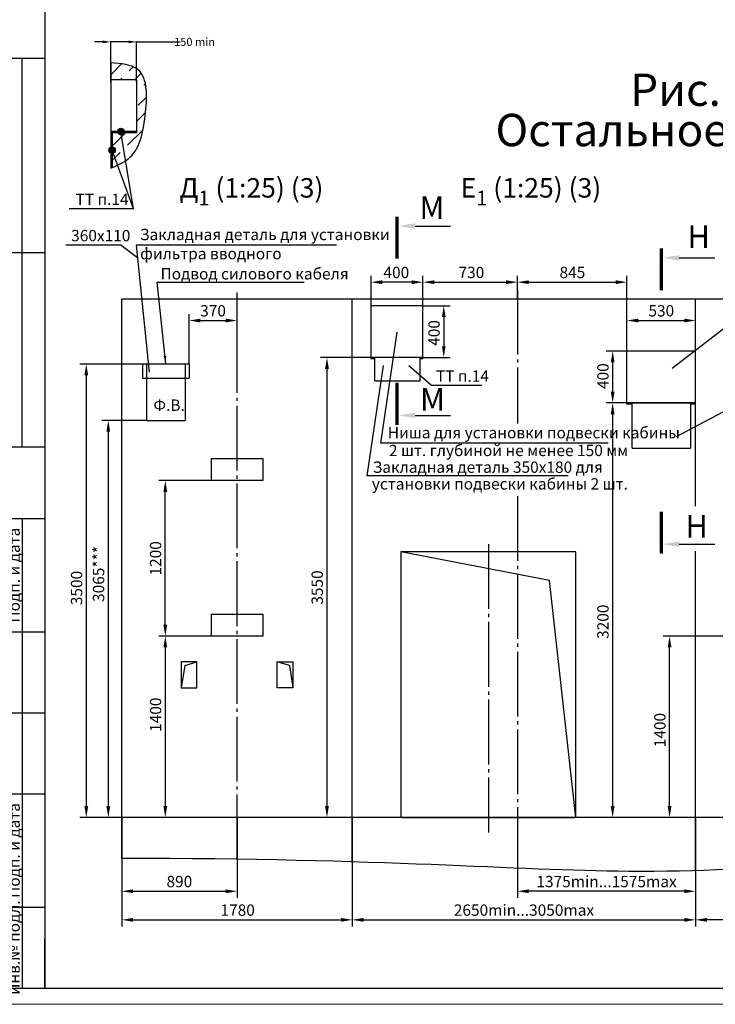
# Model space of a CAD drawing. Units: millimetres. Extents: x 0 to 2955, y -15 to 594.
# Drawn here: x 2534 to 2749, y 0 to 304 of the extents above; entities that cross this region are included whole.
import ezdxf
from ezdxf.enums import TextEntityAlignment as Align

# ---------------------------------------------------------------- set-up
doc = ezdxf.new("R2010")
doc.units = ezdxf.units.MM
doc.linetypes.add('CENTER5', pattern=[24, 20, -1.5, 1, -1.5])
doc.layers.add('ЕСКД_Оформление', color=1, linetype='Continuous', lineweight=13)
doc.styles.add('GOST', font='GOST_A (SAPR LM)_1.ttf')
doc.styles.add('ГОСТ 2.304', font='txt')
doc.dimstyles.get("Standard").update_dxf_attribs({"dimtxt": 2.5, "dimasz": 2.5, "dimexe": 0.18, "dimexo": 0.0625, "dimgap": 0.09, "dimtad": 0, "dimtih": 1, "dimtoh": 1, "dimdec": 4, "dimzin": 0, "dimdsep": 46, "dimtxsty": 'Standard', "dimcen": 0.09, "dimadec": 0, "dimazin": 0, "dimtfac": 1, "dimtdec": 4, "dimtofl": 0, "dimtmove": 0, "dimatfit": 3, "dimfxl": 1, "dimtolj": 1, "dimtzin": 0, "dimarcsym": 0})
doc.dimstyles.new('STANDARD$0', dxfattribs={"dimtxt": 3.5, "dimasz": 3.5, "dimexe": 2, "dimexo": 0, "dimgap": 1.25, "dimtad": 1, "dimdec": 3, "dimtxsty": 'Standard', "dimcen": 3.5, "dimclrd": 3, "dimclre": 1, "dimclrt": 3, "dimadec": 0, "dimazin": 2, "dimtfac": 1, "dimtdec": 3, "dimtmove": 0, "dimatfit": 3, "dimfxl": 1, "dimtolj": 1, "dimarcsym": 0})

# ---------------------------------------------------------------- blocks, each defined once
blk = doc.blocks.new('a2_2_ver')
for p, q in [((20, 589), (20, 5)), ((20, 292), (8, 292)), ((13, 172), (13, 292)), ((20, 232), (8, 232)), ((20, 172), (8, 172)), ((8, 150), (20, 150)), ((13, 150), (13, 5)), ((8, 115), (20, 115)), ((8, 90), (20, 90)), ((8, 65), (20, 65)), ((20, 59.94), (20, 5)), ((8, 30), (20, 30)), ((20, 5.32), (20, 20.32)), ((20, 20), (20, 5)), ((8, 5), (230, 5))]:
    blk.add_line(p, q)
at = {"color": 1, "lineweight": 18}
blk.add_line((0, 0), (420, 0), dxfattribs=at)
at = {"color": 1, "style": 'GOST'}
for s, p in [('Подп. и дата', (10.5, 132.5)), ('Подп. и дата', (10.5, 47.5)), ('Инв.№ подл.', (10.5, 17.5))]:
    blk.add_text(s, height=3.5, rotation=90, dxfattribs=at).set_placement(p, align=Align.MIDDLE_CENTER)
at = {"color": 3, "linetype": 'Continuous', "style": 'GOST'}
for tag, height, rotation, width, p, p2 in [('НОМЕР(ВЕРХНИЙ)', 7, 90, 1.127685, (411.5, 521), (411.5, 587)), ('PODP_F', 2.5, 90, 1.184069, (16, 53), (16, 64)), ('PODP_D', 2.5, 90, 1.16187, (19.5, 53), (19.5, 64)), ('FAM_OTD', 3.5, 90, 1.314457, (18.25, 30.96), (18.25, 52)), ('N_OTD', 3.5, 90, 2.090149, (18.25, 6), (18.25, 29)), ('N_izvech', 3.5, 0.0416, 1.398928, (248, 10.75), (269, 10.77)), ('PODP_izm', 3.5, 359.9588, 0.787593, (271, 10.75), (284, 10.74))]:
    blk.add_attdef(tag, text='', height=height, rotation=rotation, dxfattribs=dict(at, width=width)).set_placement(p, p2, align=Align.FIT)
for tag, height, p in [('НОМЕР(НИЖНИЙ)', 7, (350, 12.5)), ('ЛИСТ', 3.5, (410, 9))]:
    blk.add_attdef(tag, text='', height=height, dxfattribs=at).set_placement(p, align=Align.MIDDLE_CENTER)
for tag, width, p, p2 in [('N_izm', 0.512584, (231, 10.75), (236, 10.75)), ('T_izm', 0.820134, (238, 10.75), (246, 10.75)), ('D_izm', 0.820134, (286, 10.75), (294, 10.75))]:
    blk.add_attdef(tag, text='', height=3.5, dxfattribs=dict(at, width=width)).set_placement(p, p2, align=Align.FIT)
blk.add_attdef('ID_DOC', text='', height=3.5, dxfattribs=at).set_placement((7.78, 4.51), align=Align.TOP_LEFT)
at = {"color": 3, "linetype": 'Continuous', "style": 'ГОСТ 2.304'}
blk.add_attdef('ListOfShops', (254.81, 0.99), '', height=3.5, dxfattribs=at)
blk = doc.blocks.new('*D579')
at = {"layer": 'Defpoints', "color": 0, "linetype": 'Continuous', "lineweight": 60}
for p in [(2734.88, 113.68), (2751.32, 113.68), (2751.32, 57.68)]:
    blk.add_point(p, dxfattribs=at)
at = {"layer": 'ЕСКД_Оформление', "color": 1, "lineweight": -2}
for p, q in [((2751.32, 113.68), (2732.88, 113.68)), ((2751.32, 57.68), (2732.88, 57.68))]:
    blk.add_line(p, q, dxfattribs=at)
at = {"layer": 'ЕСКД_Оформление', "color": 3, "lineweight": -2}
blk.add_line((2734.88, 61.18), (2734.88, 110.18), dxfattribs=at)
at = {"layer": 'ЕСКД_Оформление', "color": 3, "linetype": 'Continuous', "lineweight": 60}
for points in [[(2735.47, 110.18), (2734.3, 110.18), (2734.88, 113.68)], [(2734.3, 61.18), (2735.47, 61.18), (2734.88, 57.68)]]:
    blk.add_solid(points, dxfattribs=at)
at = {"layer": 'ЕСКД_Оформление', "color": 3, "linetype": 'Continuous', "insert": (2731.88, 84.66), "char_height": 3.5, "attachment_point": 5, "rotation": 90}
blk.add_mtext('\\A1;1400', dxfattribs=at)
blk = doc.blocks.new('A$C052E6E66')
at = {"color": 7, "linetype": 'Continuous'}
for p, q in [((12, 20), (0, 20)), ((0, 20), (0, 0)), ((12, 0), (12, 20)), ((0, 0), (12, 0))]:
    blk.add_line(p, q, dxfattribs=at)
at = {"color": 1, "linetype": 'Continuous'}
for q in [(0, 0), (12, 20)]:
    blk.add_line((2.58, 17.21), q, dxfattribs=at)
blk = doc.blocks.new('*D581')
at = {"layer": 'Defpoints', "color": 0, "linetype": 'Continuous', "lineweight": 60}
for p in [(2742.92, 211.11), (2721.72, 201.68), (2742.92, 201.68)]:
    blk.add_point(p, dxfattribs=at)
at = {"layer": 'ЕСКД_Оформление', "color": 1, "lineweight": -2}
for p, q in [((2721.72, 201.68), (2721.72, 213.11)), ((2742.92, 201.68), (2742.92, 213.11))]:
    blk.add_line(p, q, dxfattribs=at)
at = {"layer": 'ЕСКД_Оформление', "color": 3, "lineweight": -2}
blk.add_line((2725.22, 211.11), (2739.42, 211.11), dxfattribs=at)
at = {"layer": 'ЕСКД_Оформление', "color": 3, "linetype": 'Continuous', "lineweight": 60}
for points in [[(2725.22, 211.69), (2725.22, 210.52), (2721.72, 211.11)], [(2739.42, 210.52), (2739.42, 211.69), (2742.92, 211.11)]]:
    blk.add_solid(points, dxfattribs=at)
at = {"layer": 'ЕСКД_Оформление', "color": 3, "linetype": 'Continuous', "insert": (2732.32, 214.11), "char_height": 3.5, "attachment_point": 5}
blk.add_mtext('\\A1;530', dxfattribs=at)
blk = doc.blocks.new('*D582')
at = {"layer": 'Defpoints', "color": 0, "linetype": 'Continuous', "lineweight": 60}
for p in [(2642.72, 222.95), (2642.72, 215.68), (2658.72, 215.68)]:
    blk.add_point(p, dxfattribs=at)
at = {"layer": 'ЕСКД_Оформление', "color": 1, "lineweight": -2}
for p, q in [((2642.72, 215.68), (2642.72, 224.95)), ((2658.72, 215.68), (2658.72, 224.95))]:
    blk.add_line(p, q, dxfattribs=at)
at = {"layer": 'ЕСКД_Оформление', "color": 3, "lineweight": -2}
blk.add_line((2655.22, 222.95), (2646.22, 222.95), dxfattribs=at)
at = {"layer": 'ЕСКД_Оформление', "color": 3, "linetype": 'Continuous', "lineweight": 60}
for points in [[(2646.22, 223.53), (2646.22, 222.36), (2642.72, 222.95)], [(2655.22, 222.36), (2655.22, 223.53), (2658.72, 222.95)]]:
    blk.add_solid(points, dxfattribs=at)
at = {"layer": 'ЕСКД_Оформление', "color": 3, "linetype": 'Continuous', "insert": (2650.51, 225.95), "char_height": 3.5, "attachment_point": 5}
blk.add_mtext('\\A1;400', dxfattribs=at)
blk = doc.blocks.new('*D583')
at = {"layer": 'Defpoints', "color": 0, "linetype": 'Continuous', "lineweight": 60}
for p in [(2721.72, 201.68), (2717.3, 185.68), (2721.72, 185.68)]:
    blk.add_point(p, dxfattribs=at)
at = {"layer": 'ЕСКД_Оформление', "color": 1, "lineweight": -2}
for p, q in [((2721.72, 201.68), (2715.3, 201.68)), ((2721.72, 185.68), (2715.3, 185.68))]:
    blk.add_line(p, q, dxfattribs=at)
at = {"layer": 'ЕСКД_Оформление', "color": 3, "lineweight": -2}
blk.add_line((2717.3, 198.18), (2717.3, 189.18), dxfattribs=at)
at = {"layer": 'ЕСКД_Оформление', "color": 3, "linetype": 'Continuous', "lineweight": 60}
for points in [[(2717.89, 198.18), (2716.72, 198.18), (2717.3, 201.68)], [(2716.72, 189.18), (2717.89, 189.18), (2717.3, 185.68)]]:
    blk.add_solid(points, dxfattribs=at)
at = {"layer": 'ЕСКД_Оформление', "color": 3, "linetype": 'Continuous', "insert": (2714.3, 193.94), "char_height": 3.5, "attachment_point": 5, "rotation": 90}
blk.add_mtext('\\A1;400', dxfattribs=at)
blk = doc.blocks.new('*D584')
at = {"layer": 'Defpoints', "color": 0, "linetype": 'Continuous', "lineweight": 60}
for p in [(2658.72, 215.68), (2658.72, 199.68), (2665.15, 199.68)]:
    blk.add_point(p, dxfattribs=at)
at = {"layer": 'ЕСКД_Оформление', "color": 1, "lineweight": -2}
for p, q in [((2658.72, 215.68), (2667.15, 215.68)), ((2658.72, 199.68), (2667.15, 199.68))]:
    blk.add_line(p, q, dxfattribs=at)
at = {"layer": 'ЕСКД_Оформление', "color": 3, "lineweight": -2}
blk.add_line((2665.15, 212.18), (2665.15, 203.18), dxfattribs=at)
at = {"layer": 'ЕСКД_Оформление', "color": 3, "linetype": 'Continuous', "lineweight": 60}
for points in [[(2665.74, 212.18), (2664.57, 212.18), (2665.15, 215.68)], [(2664.57, 203.18), (2665.74, 203.18), (2665.15, 199.68)]]:
    blk.add_solid(points, dxfattribs=at)
at = {"layer": 'ЕСКД_Оформление', "color": 3, "linetype": 'Continuous', "insert": (2662.15, 207.28), "char_height": 3.5, "attachment_point": 5, "rotation": 90}
blk.add_mtext('\\A1;400', dxfattribs=at)
blk = doc.blocks.new('*D585')
at = {"layer": 'Defpoints', "color": 0, "linetype": 'Continuous', "lineweight": 60}
for p in [(2721.72, 222.95), (2687.92, 217.68), (2721.72, 203.4)]:
    blk.add_point(p, dxfattribs=at)
at = {"layer": 'ЕСКД_Оформление', "color": 1, "lineweight": -2}
for p, q in [((2687.92, 217.68), (2687.92, 224.95)), ((2721.72, 203.4), (2721.72, 224.95))]:
    blk.add_line(p, q, dxfattribs=at)
at = {"layer": 'ЕСКД_Оформление', "color": 3, "lineweight": -2}
blk.add_line((2691.42, 222.95), (2718.22, 222.95), dxfattribs=at)
at = {"layer": 'ЕСКД_Оформление', "color": 3, "linetype": 'Continuous', "lineweight": 60}
for points in [[(2691.42, 223.53), (2691.42, 222.36), (2687.92, 222.95)], [(2718.22, 222.36), (2718.22, 223.53), (2721.72, 222.95)]]:
    blk.add_solid(points, dxfattribs=at)
at = {"layer": 'ЕСКД_Оформление', "color": 3, "linetype": 'Continuous', "insert": (2704.87, 225.95), "char_height": 3.5, "attachment_point": 5}
blk.add_mtext('\\A1;845', dxfattribs=at)
blk = doc.blocks.new('*D586')
at = {"layer": 'Defpoints', "color": 0, "linetype": 'Continuous', "lineweight": 60}
for p in [(2721.72, 185.68), (2717.3, 57.68), (2736.89, 57.68)]:
    blk.add_point(p, dxfattribs=at)
at = {"layer": 'ЕСКД_Оформление', "color": 1, "lineweight": -2}
for p, q in [((2721.72, 185.68), (2715.3, 185.68)), ((2736.89, 57.68), (2715.3, 57.68))]:
    blk.add_line(p, q, dxfattribs=at)
at = {"layer": 'ЕСКД_Оформление', "color": 3, "lineweight": -2}
blk.add_line((2717.3, 182.18), (2717.3, 61.18), dxfattribs=at)
at = {"layer": 'ЕСКД_Оформление', "color": 3, "linetype": 'Continuous', "lineweight": 60}
for points in [[(2717.89, 182.18), (2716.72, 182.18), (2717.3, 185.68)], [(2716.72, 61.18), (2717.89, 61.18), (2717.3, 57.68)]]:
    blk.add_solid(points, dxfattribs=at)
at = {"layer": 'ЕСКД_Оформление', "color": 3, "linetype": 'Continuous', "insert": (2714.3, 118.11), "char_height": 3.5, "attachment_point": 5, "rotation": 90}
blk.add_mtext('\\A1;3200', dxfattribs=at)
blk = doc.blocks.new('*D592')
at = {"layer": 'Defpoints', "color": 0, "linetype": 'Continuous', "lineweight": 60}
for p in [(2687.92, 57.68), (2742.92, 57.68), (2687.92, 34.9)]:
    blk.add_point(p, dxfattribs=at)
at = {"layer": 'ЕСКД_Оформление', "color": 1, "lineweight": -2}
for p, q in [((2687.92, 57.68), (2687.92, 32.9)), ((2742.92, 57.68), (2742.92, 32.9))]:
    blk.add_line(p, q, dxfattribs=at)
at = {"layer": 'ЕСКД_Оформление', "color": 3, "lineweight": -2}
blk.add_line((2739.42, 34.9), (2691.42, 34.9), dxfattribs=at)
at = {"layer": 'ЕСКД_Оформление', "color": 3, "linetype": 'Continuous', "lineweight": 60}
for points in [[(2691.42, 35.48), (2691.42, 34.32), (2687.92, 34.9)], [(2739.42, 34.32), (2739.42, 35.48), (2742.92, 34.9)]]:
    blk.add_solid(points, dxfattribs=at)
at = {"layer": 'ЕСКД_Оформление', "color": 3, "linetype": 'Continuous', "insert": (2715.42, 37.9), "char_height": 3.5, "attachment_point": 5}
blk.add_mtext('\\A1;\\A1;1375min...1575max', dxfattribs=at)
blk = doc.blocks.new('*D594')
at = {"layer": 'Defpoints', "color": 0, "linetype": 'Continuous', "lineweight": 60}
for p in [(2636.92, 57.68), (2742.92, 57.68), (2742.92, 26.07)]:
    blk.add_point(p, dxfattribs=at)
at = {"layer": 'ЕСКД_Оформление', "color": 1, "lineweight": -2}
for p, q in [((2636.92, 57.68), (2636.92, 24.07)), ((2742.92, 57.68), (2742.92, 24.07))]:
    blk.add_line(p, q, dxfattribs=at)
at = {"layer": 'ЕСКД_Оформление', "color": 3, "lineweight": -2}
blk.add_line((2640.42, 26.07), (2739.42, 26.07), dxfattribs=at)
at = {"layer": 'ЕСКД_Оформление', "color": 3, "linetype": 'Continuous', "lineweight": 60}
for points in [[(2640.42, 26.66), (2640.42, 25.49), (2636.92, 26.07)], [(2739.42, 25.49), (2739.42, 26.66), (2742.92, 26.07)]]:
    blk.add_solid(points, dxfattribs=at)
at = {"layer": 'ЕСКД_Оформление', "color": 3, "linetype": 'Continuous', "insert": (2689.92, 29.08), "char_height": 3.5, "attachment_point": 5}
blk.add_mtext('\\A1;\\A1;2650min...3050max', dxfattribs=at)
blk = doc.blocks.new('*D595')
at = {"layer": 'Defpoints', "color": 0, "linetype": 'Continuous', "lineweight": 60}
for p in [(2565.72, 57.68), (2601.32, 57.68), (2601.32, 34.9)]:
    blk.add_point(p, dxfattribs=at)
at = {"layer": 'ЕСКД_Оформление', "color": 1, "lineweight": -2}
for p, q in [((2565.72, 57.68), (2565.72, 32.9)), ((2601.32, 57.68), (2601.32, 32.9))]:
    blk.add_line(p, q, dxfattribs=at)
at = {"layer": 'ЕСКД_Оформление', "color": 3, "lineweight": -2}
blk.add_line((2569.22, 34.9), (2597.82, 34.9), dxfattribs=at)
at = {"layer": 'ЕСКД_Оформление', "color": 3, "linetype": 'Continuous', "lineweight": 60}
for points in [[(2569.22, 35.48), (2569.22, 34.32), (2565.72, 34.9)], [(2597.82, 34.32), (2597.82, 35.48), (2601.32, 34.9)]]:
    blk.add_solid(points, dxfattribs=at)
at = {"layer": 'ЕСКД_Оформление', "color": 3, "linetype": 'Continuous', "insert": (2583.52, 37.9), "char_height": 3.5, "attachment_point": 5}
blk.add_mtext('\\A1;\\A1;890', dxfattribs=at)
blk = doc.blocks.new('*D596')
at = {"layer": 'Defpoints', "color": 0, "linetype": 'Continuous', "lineweight": 60}
for p in [(2565.72, 57.68), (2636.92, 57.68), (2636.92, 26.07)]:
    blk.add_point(p, dxfattribs=at)
at = {"layer": 'ЕСКД_Оформление', "color": 1, "lineweight": -2}
for p, q in [((2565.72, 57.68), (2565.72, 24.07)), ((2636.92, 57.68), (2636.92, 24.07))]:
    blk.add_line(p, q, dxfattribs=at)
at = {"layer": 'ЕСКД_Оформление', "color": 3, "lineweight": -2}
blk.add_line((2569.22, 26.07), (2633.42, 26.07), dxfattribs=at)
at = {"layer": 'ЕСКД_Оформление', "color": 3, "linetype": 'Continuous', "lineweight": 60}
for points in [[(2569.22, 26.66), (2569.22, 25.49), (2565.72, 26.07)], [(2633.42, 25.49), (2633.42, 26.66), (2636.92, 26.07)]]:
    blk.add_solid(points, dxfattribs=at)
at = {"layer": 'ЕСКД_Оформление', "color": 3, "linetype": 'Continuous', "insert": (2601.52, 29.08), "char_height": 3.5, "attachment_point": 5}
blk.add_mtext('\\A1;\\A1;1780', dxfattribs=at)
blk = doc.blocks.new('*D598')
at = {"layer": 'Defpoints', "color": 0, "linetype": 'Continuous', "lineweight": 60}
for p in [(2742.92, 57.68), (2814.12, 57.68), (2742.92, 26.07)]:
    blk.add_point(p, dxfattribs=at)
at = {"layer": 'ЕСКД_Оформление', "color": 1, "lineweight": -2}
for p, q in [((2742.92, 57.68), (2742.92, 24.07)), ((2814.12, 57.68), (2814.12, 24.07))]:
    blk.add_line(p, q, dxfattribs=at)
at = {"layer": 'ЕСКД_Оформление', "color": 3, "lineweight": -2}
blk.add_line((2810.62, 26.07), (2746.42, 26.07), dxfattribs=at)
at = {"layer": 'ЕСКД_Оформление', "color": 3, "linetype": 'Continuous', "lineweight": 60}
for points in [[(2746.42, 26.66), (2746.42, 25.49), (2742.92, 26.07)], [(2810.62, 25.49), (2810.62, 26.66), (2814.12, 26.07)]]:
    blk.add_solid(points, dxfattribs=at)
at = {"layer": 'ЕСКД_Оформление', "color": 3, "linetype": 'Continuous', "insert": (2778.32, 29.08), "char_height": 3.5, "attachment_point": 5}
blk.add_mtext('\\A1;\\A1;1780', dxfattribs=at)
blk = doc.blocks.new('*D639')
at = {"layer": 'Defpoints', "color": 0, "linetype": 'Continuous', "lineweight": 60}
for p in [(2687.92, 222.95), (2687.92, 217.68), (2658.72, 215.68)]:
    blk.add_point(p, dxfattribs=at)
at = {"layer": 'ЕСКД_Оформление', "color": 1, "lineweight": -2}
for p, q in [((2658.72, 215.68), (2658.72, 224.95)), ((2687.92, 217.68), (2687.92, 224.95))]:
    blk.add_line(p, q, dxfattribs=at)
at = {"layer": 'ЕСКД_Оформление', "color": 3, "lineweight": -2}
blk.add_line((2662.22, 222.95), (2684.42, 222.95), dxfattribs=at)
at = {"layer": 'ЕСКД_Оформление', "color": 3, "linetype": 'Continuous', "lineweight": 60}
for points in [[(2662.22, 223.53), (2662.22, 222.36), (2658.72, 222.95)], [(2684.42, 222.36), (2684.42, 223.53), (2687.92, 222.95)]]:
    blk.add_solid(points, dxfattribs=at)
at = {"layer": 'ЕСКД_Оформление', "color": 3, "linetype": 'Continuous', "insert": (2673.69, 225.95), "char_height": 3.5, "attachment_point": 5}
blk.add_mtext('\\A1;730', dxfattribs=at)
blk = doc.blocks.new('*D640')
at = {"layer": 'Defpoints', "color": 0, "linetype": 'Continuous', "lineweight": 60}
for p in [(2642.72, 199.68), (2629.09, 57.68), (2642.72, 57.68)]:
    blk.add_point(p, dxfattribs=at)
at = {"layer": 'ЕСКД_Оформление', "color": 1, "lineweight": -2}
for p, q in [((2642.72, 199.68), (2627.09, 199.68)), ((2642.72, 57.68), (2627.09, 57.68))]:
    blk.add_line(p, q, dxfattribs=at)
at = {"layer": 'ЕСКД_Оформление', "color": 3, "lineweight": -2}
blk.add_line((2629.09, 196.18), (2629.09, 61.18), dxfattribs=at)
at = {"layer": 'ЕСКД_Оформление', "color": 3, "linetype": 'Continuous', "lineweight": 60}
for points in [[(2629.68, 196.18), (2628.51, 196.18), (2629.09, 199.68)], [(2628.51, 61.18), (2629.68, 61.18), (2629.09, 57.68)]]:
    blk.add_solid(points, dxfattribs=at)
at = {"layer": 'ЕСКД_Оформление', "color": 3, "linetype": 'Continuous', "insert": (2626.09, 128.68), "char_height": 3.5, "attachment_point": 5, "rotation": 90}
blk.add_mtext('\\A1;3550', dxfattribs=at)
blk = doc.blocks.new('blk1')
at = {"color": 3}
blk.add_line((0, -5.57), (0, -16.57), dxfattribs=at)
at = {"color": 1, "const_width": 1}
blk.add_lwpolyline([(-2.93, -0.01), (10.07, -0.01)], dxfattribs=at)
at = {"color": 3}
blk.add_solid([(-0.84, -5.57), (0.83, -5.57), (0, -0.57)], dxfattribs=at)
blk = doc.blocks.new('*D641')
at = {"layer": 'Defpoints', "color": 0, "linetype": 'Continuous', "lineweight": 60}
for p in [(2592.32, 113.68), (2579.18, 57.68), (2592.32, 57.68)]:
    blk.add_point(p, dxfattribs=at)
at = {"layer": 'ЕСКД_Оформление', "color": 1, "lineweight": -2}
for p, q in [((2592.32, 113.68), (2577.18, 113.68)), ((2592.32, 57.68), (2577.18, 57.68))]:
    blk.add_line(p, q, dxfattribs=at)
at = {"layer": 'ЕСКД_Оформление', "color": 3, "lineweight": -2}
blk.add_line((2579.18, 110.18), (2579.18, 61.18), dxfattribs=at)
at = {"layer": 'ЕСКД_Оформление', "color": 3, "linetype": 'Continuous', "lineweight": 60}
for points in [[(2579.76, 110.18), (2578.59, 110.18), (2579.18, 113.68)], [(2578.59, 61.18), (2579.76, 61.18), (2579.18, 57.68)]]:
    blk.add_solid(points, dxfattribs=at)
at = {"layer": 'ЕСКД_Оформление', "color": 3, "linetype": 'Continuous', "insert": (2576.18, 89.4), "char_height": 3.5, "attachment_point": 5, "rotation": 90}
blk.add_mtext('\\A1;1400', dxfattribs=at)
blk = doc.blocks.new('*D642')
at = {"layer": 'Defpoints', "color": 0, "linetype": 'Continuous', "lineweight": 60}
for p in [(2579.18, 161.68), (2601.32, 161.68), (2593.32, 113.68)]:
    blk.add_point(p, dxfattribs=at)
at = {"layer": 'ЕСКД_Оформление', "color": 1, "lineweight": -2}
for p, q in [((2601.32, 161.68), (2577.18, 161.68)), ((2593.32, 113.68), (2577.18, 113.68))]:
    blk.add_line(p, q, dxfattribs=at)
at = {"layer": 'ЕСКД_Оформление', "color": 3, "lineweight": -2}
blk.add_line((2579.18, 117.18), (2579.18, 158.18), dxfattribs=at)
at = {"layer": 'ЕСКД_Оформление', "color": 3, "linetype": 'Continuous', "lineweight": 60}
for points in [[(2579.76, 158.18), (2578.59, 158.18), (2579.18, 161.68)], [(2578.59, 117.18), (2579.76, 117.18), (2579.18, 113.68)]]:
    blk.add_solid(points, dxfattribs=at)
at = {"layer": 'ЕСКД_Оформление', "color": 3, "linetype": 'Continuous', "insert": (2576.17, 137.68), "char_height": 3.5, "attachment_point": 5, "rotation": 90}
blk.add_mtext('\\A1;1200', dxfattribs=at)
blk = doc.blocks.new('blk2')
at = {"color": 3}
blk.add_line((0, -5.5), (0, -16.5), dxfattribs=at)
at = {"color": 1, "const_width": 1}
blk.add_lwpolyline([(2.93, 0.06), (-10.07, 0.06)], dxfattribs=at)
at = {"color": 3}
blk.add_solid([(0.84, -5.5), (-0.83, -5.5), (0, -0.5)], dxfattribs=at)
blk = doc.blocks.new('фильтрввод')
at = {"color": 1, "linetype": 'Continuous'}
for p, q in [((15801.99, 739.93), (15801.99, 722.49)), ((15801.99, 739.93), (15813.99, 739.93)), ((15813.99, 739.93), (15813.99, 739.93)), ((15813.99, 739.93), (15813.99, 722.49)), ((15801.99, 722.49), (15813.99, 722.49))]:
    blk.add_line(p, q, dxfattribs=at)
at = {"color": 3, "style": 'GOST'}
blk.add_text('Ф.В.', height=3.5, dxfattribs=at).set_placement((15804.18, 725.43))
blk = doc.blocks.new('*D643')
at = {"layer": 'Defpoints', "color": 0, "linetype": 'Continuous', "lineweight": 60}
for p in [(2601.32, 211.11), (2586.52, 197.68), (2601.32, 197.68)]:
    blk.add_point(p, dxfattribs=at)
at = {"layer": 'ЕСКД_Оформление', "color": 1, "lineweight": -2}
for p, q in [((2586.52, 197.68), (2586.52, 213.11)), ((2601.32, 197.68), (2601.32, 213.11))]:
    blk.add_line(p, q, dxfattribs=at)
at = {"layer": 'ЕСКД_Оформление', "color": 3, "lineweight": -2}
blk.add_line((2590.02, 211.11), (2597.82, 211.11), dxfattribs=at)
at = {"layer": 'ЕСКД_Оформление', "color": 3, "linetype": 'Continuous', "lineweight": 60}
for points in [[(2590.02, 211.69), (2590.02, 210.52), (2586.52, 211.11)], [(2597.82, 210.52), (2597.82, 211.69), (2601.32, 211.11)]]:
    blk.add_solid(points, dxfattribs=at)
at = {"layer": 'ЕСКД_Оформление', "color": 3, "linetype": 'Continuous', "insert": (2593.92, 214.11), "char_height": 3.5, "attachment_point": 5}
blk.add_mtext('\\A1;370', dxfattribs=at)
blk = doc.blocks.new('*D644')
at = {"layer": 'Defpoints', "color": 0, "linetype": 'Continuous', "lineweight": 60}
for p in [(2576.02, 197.68), (2554.78, 57.68), (2568.12, 57.68)]:
    blk.add_point(p, dxfattribs=at)
at = {"layer": 'ЕСКД_Оформление', "color": 1, "lineweight": -2}
for p, q in [((2576.02, 197.68), (2552.78, 197.68)), ((2568.12, 57.68), (2552.78, 57.68))]:
    blk.add_line(p, q, dxfattribs=at)
at = {"layer": 'ЕСКД_Оформление', "color": 3, "lineweight": -2}
blk.add_line((2554.78, 194.18), (2554.78, 61.18), dxfattribs=at)
at = {"layer": 'ЕСКД_Оформление', "color": 3, "linetype": 'Continuous', "lineweight": 60}
for points in [[(2555.36, 194.18), (2554.19, 194.18), (2554.78, 197.68)], [(2554.19, 61.18), (2555.36, 61.18), (2554.78, 57.68)]]:
    blk.add_solid(points, dxfattribs=at)
at = {"layer": 'ЕСКД_Оформление', "color": 3, "linetype": 'Continuous', "insert": (2551.78, 128.53), "char_height": 3.5, "attachment_point": 5, "rotation": 90}
blk.add_mtext('\\A1;3500', dxfattribs=at)
blk = doc.blocks.new('*D645')
at = {"layer": 'Defpoints', "color": 0, "linetype": 'Continuous', "lineweight": 60}
for p in [(2573.32, 180.28), (2561.57, 57.68), (2571.7, 57.68)]:
    blk.add_point(p, dxfattribs=at)
at = {"layer": 'ЕСКД_Оформление', "color": 1, "lineweight": -2}
for p, q in [((2573.32, 180.28), (2559.57, 180.28)), ((2571.7, 57.68), (2559.57, 57.68))]:
    blk.add_line(p, q, dxfattribs=at)
at = {"layer": 'ЕСКД_Оформление', "color": 3, "lineweight": -2}
blk.add_line((2561.57, 176.78), (2561.57, 61.18), dxfattribs=at)
at = {"layer": 'ЕСКД_Оформление', "color": 3, "linetype": 'Continuous', "lineweight": 60}
for points in [[(2562.16, 176.78), (2560.99, 176.78), (2561.57, 180.28)], [(2560.99, 61.18), (2562.16, 61.18), (2561.57, 57.68)]]:
    blk.add_solid(points, dxfattribs=at)
at = {"layer": 'ЕСКД_Оформление', "color": 3, "linetype": 'Continuous', "insert": (2558.57, 132.87), "char_height": 3.5, "attachment_point": 5, "rotation": 90}
blk.add_mtext('\\A1;\\A1;3065***', dxfattribs=at)
blk = doc.blocks.new('*D646')
at = {"layer": 'Defpoints', "color": 0, "linetype": 'Continuous', "lineweight": 60}
for p in [(2562.33, 297.13), (2562.33, 284.72), (2570.33, 284.72)]:
    blk.add_point(p, dxfattribs=at)
at = {"layer": 'ЕСКД_Оформление', "color": 0, "lineweight": -2}
for p, q in [((2559.83, 297.13), (2557.33, 297.13)), ((2562.33, 284.78), (2562.33, 297.31)), ((2567.83, 297.13), (2562.33, 297.13)), ((2570.33, 284.78), (2570.33, 297.31)), ((2570.33, 297.13), (2583.74, 297.13))]:
    blk.add_line(p, q, dxfattribs=at)
at = {"layer": 'ЕСКД_Оформление', "color": 0, "linetype": 'Continuous', "lineweight": 60}
for points in [[(2559.83, 296.71), (2559.83, 297.54), (2562.33, 297.13)], [(2567.83, 296.71), (2567.83, 297.54), (2570.33, 297.13)]]:
    blk.add_solid(points, dxfattribs=at)
at = {"layer": 'ЕСКД_Оформление', "color": 0, "linetype": 'Continuous', "insert": (2588.2, 297.13), "char_height": 2.5, "attachment_point": 5}
blk.add_mtext('\\A1;\\A1;150 min', dxfattribs=at)
blk = doc.blocks.new('A$C24753BBA')
blk.add_hatch(color=1).paths.add_polyline_path([(0, 1, 1), (2, 1, 1)])
at = {"color": 1}
blk.add_circle((1, 1), 1, dxfattribs=at)
blk = doc.blocks.new('400х170')
for p, q in [((20543.66, -995.97), (20559.66, -995.97)), ((20543.66, -995.97), (20543.66, -1002.77)), ((20559.66, -995.97), (20559.66, -1002.77)), ((20559.66, -1002.77), (20543.66, -1002.77))]:
    blk.add_line(p, q)

msp = doc.modelspace()

# ---------------------------------------------------------------- hatches: boundary and pattern name
h = msp.add_hatch()
h.set_pattern_fill('ANSI36', color=1, style=0)
h.set_pattern_definition([(45, (-2679.2533, -302.8037), (1.683798, 6.173926), [7.9375, -1.5875, 0, -1.5875])])
edge = h.paths.add_edge_path()
edge.add_spline(control_points=[(2562.3298418, 258.178686), (2564.2865435, 259.003866), (2570.7976933, 261.7497472), (2573.3332208, 273.8453059), (2574.1227912, 289.6520183), (2565.539272, 290.4130164), (2562.3298418, 290.6975583)], knot_values=[0, 0, 0, 0, 6.1282009284, 20.3922926212, 34.8309981919, 43.4538582827, 43.4538582827, 43.4538582827, 43.4538582827], degree=3, periodic=0)
edge.add_line((2562.3298418, 290.6975583), (2562.3298418, 285.464076))
edge.add_line((2562.3298418, 285.464076), (2570.3298418, 285.464076))
edge.add_line((2570.3298418, 285.464076), (2570.3298418, 269.064076))
edge.add_line((2570.3298418, 269.064076), (2562.7298418, 269.064076))
edge.add_line((2562.7298418, 269.064076), (2562.7298418, 258.178686))

# ---------------------------------------------------------------- linework, layer by layer
for p, q in [((2562.3298418, 290.6975583), (2562.3298418, 258.178686)), ((2570.3298418, 285.464076), (2562.3298418, 285.464076)), ((2570.3298418, 285.464076), (2570.3298418, 269.464076)), ((2570.3298418, 269.464076), (2562.3298418, 269.464076)), ((2570.3298418, 269.064076), (2562.3298418, 269.064076)), ((2562.7298418, 269.064076), (2562.7298418, 258.3475586)), ((2570.3298418, 269.464076), (2570.3298418, 269.064076)), ((2920.12169, 217.6839516), (2565.72169, 217.6839516)), ((2642.72169, 199.2839516), (2642.72169, 215.6839516)), ((2658.72169, 215.6839516), (2642.72169, 215.6839516)), ((2658.72169, 199.2839516), (2658.72169, 215.6839516)), ((2721.72169, 185.2839516), (2721.72169, 201.6839516)), ((2742.92169, 201.6839516), (2721.72169, 201.6839516)), ((2572.12169, 197.6839516), (2586.52169, 197.6839516)), ((2572.12169, 197.6839516), (2572.12169, 193.2839516)), ((2572.12169, 197.6839516), (2586.52169, 197.6839516)), ((2572.12169, 197.6839516), (2572.12169, 193.2839516)), ((2586.52169, 197.6839516), (2586.52169, 193.2839516)), ((2586.52169, 197.6839516), (2586.52169, 193.2839516)), ((2658.72169, 199.6839516), (2642.72169, 199.6839516)), ((2643.82169, 199.2839516), (2642.72169, 199.2839516)), ((2643.82169, 192.4839516), (2643.82169, 199.6839516)), ((2657.82169, 192.4839516), (2657.82169, 199.6839516)), ((2658.72169, 199.2839516), (2657.82169, 199.2839516)), ((2572.12169, 193.2839516), (2586.52169, 193.2839516)), ((2572.12169, 193.2839516), (2586.52169, 193.2839516)), ((2643.82169, 192.4839516), (2657.82169, 192.4839516)), ((2742.92169, 185.6839516), (2721.721808, 185.6839516)), ((2723.321749, 171.6839516), (2723.321749, 185.6839516)), ((2723.321749, 185.6839516), (2741.321749, 185.6839516)), ((2741.321749, 185.6839516), (2741.321749, 171.6839516)), ((2723.321749, 185.2839516), (2721.721808, 185.2839516)), ((2742.92169, 185.2839516), (2741.321749, 185.2839516)), ((2723.321749, 171.6839516), (2741.321749, 171.6839516)), ((2920.12169, 57.6839516), (2565.72169, 57.6839516))]:
    msp.add_line(p, q)
at = {"color": 3}
for p, q in [((2569.3296849, 245.5588369), (2565.4926596, 269.464076)), ((2569.3296849, 245.5588369), (2562.7298418, 263.7058173)), ((2569.3296849, 245.5588369), (2549.5180369, 245.5588369)), ((2565.5686431, 234.3611519), (2548.419361, 234.3611519)), ((2565.5686431, 234.3611519), (2570.5671514, 230.5475089)), ((2631.9858913, 234.3611519), (2570.1743878, 234.3611519)), ((2570.1743878, 234.3611519), (2574.2121996, 195.1549416)), ((2754.9095882, 211.1380511), (2735.6496808, 196.3285809)), ((2645.7147256, 173.2485092), (2650.72169, 207.4839516)), ((2646.4895755, 197.1742206), (2641.3992147, 163.1277927)), ((2715.9437209, 173.2485092), (2645.7147256, 173.2485092)), ((2703.5707152, 163.1277927), (2641.3992147, 163.1277927))]:
    msp.add_line(p, q, dxfattribs=at)
at = {"color": 3, "linetype": 'Continuous'}
for p, q in [((2576.6303792, 222.946418), (2622.1021293, 222.946418)), ((2654.3499211, 197.1713133), (2661.4094506, 191.1885983)), ((2661.4094506, 191.1885983), (2676.8789711, 191.1885983)), ((2737.0576158, 175.3252531), (2751.4715644, 182.9264713))]:
    msp.add_line(p, q, dxfattribs=at)
at = {"color": 4, "linetype": 'CENTER5'}
for p, q in [((2601.32169, 44.7783237), (2601.32169, 219.761381)), ((2687.92169, 220.6159685), (2687.92169, 179.331813)), ((2687.92169, 156.8644424), (2687.92169, 42.0289612)), ((2678.92169, 142.0640198), (2678.92169, 53.0074467))]:
    msp.add_line(p, q, dxfattribs=at)
at = {"color": 7}
for p, q in [((2565.72169, 45.029389), (2565.72169, 217.6839516)), ((2636.92169, 43.985258), (2636.92169, 217.6839516)), ((2742.92169, 153.8043406), (2742.92169, 217.6839516)), ((2742.92169, 41.2621101), (2742.92169, 139.8623229))]:
    msp.add_line(p, q, dxfattribs=at)
at = {"color": 1}
for p, q in [((2697.7873525, 130.8675886), (2651.92169, 139.6839516)), ((2705.92169, 57.6839516), (2697.7873525, 130.8675886))]:
    msp.add_line(p, q, dxfattribs=at)
at = {"ltscale": 0.5}
for p, q in [((2705.92169, 139.6839516), (2651.92169, 139.6839516)), ((2651.92169, 139.6839516), (2651.92169, 57.6839516)), ((2705.92169, 57.6839516), (2705.92169, 139.6839516)), ((2652.32169, 57.6839516), (2656.32169, 57.6839516)), ((2656.32169, 57.6839516), (2705.52169, 57.6839516))]:
    msp.add_line(p, q, dxfattribs=at)
at = {"color": 0}
msp.add_line((2705.92169, 57.6839516), (2651.92169, 57.6839516), dxfattribs=at)
at = {"color": 1}
for points, knots in [([(2562.3298418, 258.178686), (2564.2865435, 259.003866), (2570.7976933, 261.7497472), (2573.3332208, 273.8453059), (2574.1227912, 289.6520183), (2565.539272, 290.4130164), (2562.3298418, 290.6975583)], [0, 0, 0, 0, 6.1282009284, 20.3922926212, 34.8309981919, 43.4538582827, 43.4538582827, 43.4538582827, 43.4538582827]), ([(2920.12169, 45.029389), (2863.2028741, 45.667144), (2813.9166882, 47.0801636), (2734.0067598, 36.7933603), (2647.32169, 45.029389), (2565.72169, 45.029389)], [47.4500158924, 47.4500158924, 47.4500158924, 47.4500158924, 85.0509180912, 195.5061747328, 287.7589591115, 287.7589591115, 287.7589591115, 287.7589591115])]:
    msp.add_open_spline(points, degree=3, knots=knots, dxfattribs=at)

# ---------------------------------------------------------------- block references
for name, p in [('a2_2_ver', (2522, 0)), ('A$C24753BBA', (2564.4926515, 268.4640752)), ('A$C24753BBA', (2561.7298337, 262.7058165)), ('фильтрввод', (-13228.6716464, -542.2056737)), ('400х170', (-17950.3419405, 1164.4583962)), ('400х170', (-17950.3419405, 1116.4583962))]:
    msp.add_blockref(name, p)
at = {"color": 1, "linetype": 'Continuous', "xscale": -1, "rotation": 89.99999999999997}
for name, p in [('blk1', (2650.7148284, 240.2775929)), ('blk1', (2732.3055099, 230.4682986)), ('blk2', (2650.7830509, 181.8119728)), ('blk2', (2732.3737324, 142.075197))]:
    msp.add_blockref(name, p, dxfattribs=at)
at = {"color": 7, "linetype": 'Continuous'}
for p, xscale, yscale, zscale in [((2584.12169, 97.683953), 0.3999999999941792, 0.3999999999941792, 0.3999999999941792), ((2618.52169, 97.683953), -0.3999999999941792, 0.4000000000014552, 0.4)]:
    msp.add_blockref('A$C052E6E66', p, dxfattribs=dict(at, xscale=xscale, yscale=yscale, zscale=zscale))

# ---------------------------------------------------------------- texts
at = {"color": 3}
for s, height, p in [('Рис. 4', 10, (2722.716186, 277.3623304)), ('Остальное см. Рис. 2', 10, (2681.1173095, 264.9196348)), ('Подвод силового кабеля', 3.5, (2577.7121739, 223.7781211)), ('Ниша для установки подвески кабины', 3.5, (2647.8859953, 174.7361588)), ('2 шт. глубиной не менее 150 мм', 3.5, (2648.2369744, 169.2391052))]:
    msp.add_text(s, height=height, dxfattribs=at).set_placement(p)
at = {"color": 3, "style": 'GOST'}
for s, p in [('ТТ п.14', (2551.4647682, 246.771116)), ('360х110', (2550.1134291, 235.5698488)), ('Закладная деталь для установки', (2571.3389179, 235.9198225)), ('фильтра вводного', (2571.4187394, 230.0115715)), ('ТТ п.14', (2662.7467681, 192.2109319)), ('Закладная деталь 350х180 для', (2643.2184342, 164.0843903)), ('установки подвески кабины 2 шт.', (2642.9519374, 158.9263826))]:
    msp.add_text(s, height=3.5, dxfattribs=at).set_placement(p)
at = {"color": 3, "linetype": 'Continuous', "style": 'GOST'}
for s, p in [('М', (2661.5112435, 242.499449)), ('Н', (2743.8660582, 233.5231493)), ('М', (2661.6882771, 183.265811)), ('Н', (2743.2356867, 144.0779629))]:
    msp.add_text(s, height=7, dxfattribs=at).set_placement(p, align=Align.CENTER)
at = {"color": 3, "char_height": 6, "attachment_point": 1}
for s, insert in [('\\A1;Д{\\H0.75x;\\S ^ 1;} (1:25) (3)', (2583.5773143, 257.4645891)), ('\\A1;Е{\\H0.75x;\\S ^ 1;} (1:25) (3)', (2670.3701715, 257.4645891))]:
    msp.add_mtext(s, dxfattribs=dict(at, insert=insert))

# ---------------------------------------------------------------- dimensions: what is measured, and where the dimension line sits
at = {"layer": 'ЕСКД_Оформление'}
dim = msp.add_linear_dim(base=(2562.3298418, 297.1259106), p1=(2570.3298418, 284.7218591), p2=(2562.3298418, 284.7218591), text='\\A1;150 min', dimstyle='Standard', dxfattribs=at)
dim.commit()
dim.dimension.update_dxf_attribs({"geometry": '*D646', "text_midpoint": (2588.2048418, 297.1259106), "dimtype": 160})
for base, p1, p2, angle, override, picture, middle in [((2642.72169, 222.946418), (2658.72169, 215.6839516), (2642.72169, 215.6839516), 180, {"dimlfac": 25}, '*D582', (2650.5117034, 222.946418)), ((2742.92169, 211.1064072), (2721.72169, 201.6839516), (2742.92169, 201.6839516), 180, {"dimlfac": 25}, '*D581', (2732.32169, 211.1064072)), ((2665.1519866, 199.6839516), (2658.72169, 215.6839516), (2658.72169, 199.6839516), 90, {"dimlfac": 25}, '*D584', (2665.1519866, 207.2817919)), ((2717.3042278, 185.6839516), (2721.72169, 201.6839516), (2721.72169, 185.6839516), 90, {"dimlfac": 25}, '*D583', (2717.3042278, 193.9357815)), ((2554.7773071, 57.6839516), (2576.019011, 197.6839516), (2568.12169, 57.6839516), 90, {"dimlfac": 25, "dimarcsym": 1}, '*D644', (2554.7773071, 128.5259255)), ((2629.092657, 57.6839516), (2642.72169, 199.6839516), (2642.72169, 57.6839516), 90, {"dimlfac": 25, "dimarcsym": 1}, '*D640', (2629.092657, 128.6839516)), ((2717.3042278, 57.6839516), (2721.721808, 185.6839516), (2736.889565, 57.6839516), 90, {"dimlfac": 25}, '*D586', (2717.3042278, 118.1087143)), ((2579.1781799, 161.6839516), (2593.32169, 113.6839516), (2601.32169, 161.6839516), 90, {"dimlfac": 25, "dimarcsym": 1}, '*D642', (2579.1781799, 137.6839516)), ((2579.1781799, 57.6839516), (2592.32169, 113.6839516), (2592.32169, 57.6839516), 90, {"dimlfac": 25, "dimarcsym": 1}, '*D641', (2579.1781799, 89.4030839)), ((2734.8819566, 113.6839516), (2751.32169, 57.6839491), (2751.32169, 113.6839516), 90, {"dimlfac": 25}, '*D579', (2734.8819566, 84.6554786))]:
    dim = msp.add_linear_dim(base=base, p1=p1, p2=p2, angle=angle, dimstyle='STANDARD$0', override=override, dxfattribs=at)
    dim.commit()
    dim.dimension.update_dxf_attribs({"geometry": picture, "text_midpoint": middle, "dimtype": 160})
for base, p1, p2, override, picture, middle in [((2687.92169, 222.946418), (2658.72169, 215.6839516), (2687.92169, 217.6839516), {"dimlfac": 25, "dimarcsym": 1}, '*D639', (2673.6938598, 222.946418)), ((2721.72169, 222.946418), (2687.92169, 217.6839516), (2721.72169, 203.4039516), {"dimlfac": 25}, '*D585', (2704.8747886, 222.946418)), ((2601.32169, 211.1064072), (2586.52169, 197.6839516), (2601.32169, 197.6839516), {"dimlfac": 25, "dimarcsym": 1}, '*D643', (2593.92169, 211.1064072))]:
    dim = msp.add_linear_dim(base=base, p1=p1, p2=p2, dimstyle='STANDARD$0', override=override, dxfattribs=at)
    dim.commit()
    dim.dimension.update_dxf_attribs({"geometry": picture, "text_midpoint": middle, "dimtype": 160})
for base, p1, p2, angle, text, override, picture, middle in [((2561.5736741, 57.6839516), (2573.32169, 180.2839516), (2571.7035649, 57.6839516), 90, '\\A1;<>***', {"dimlfac": 25, "dimarcsym": 1}, '*D645', (2561.5736741, 132.8733647)), ((2742.92169, 26.0748989), (2636.92169, 57.6839516), (2742.92169, 57.6839516), 180, '\\A1;<>min...3050max', {"dimlfac": 25}, '*D594', (2689.92169, 26.0748989)), ((2687.92169, 34.8997374), (2742.92169, 57.6839491), (2687.92169, 57.6839516), 180, '\\A1;<>min...1575max', {"dimlfac": 25}, '*D592', (2715.42169, 34.8997374))]:
    dim = msp.add_linear_dim(base=base, p1=p1, p2=p2, angle=angle, text=text, dimstyle='STANDARD$0', override=override, dxfattribs=at)
    dim.commit()
    dim.dimension.update_dxf_attribs({"geometry": picture, "text_midpoint": middle, "dimtype": 160})
for base, p1, p2, picture, middle in [((2601.32169, 34.8997374), (2565.72169, 57.6839516), (2601.32169, 57.6839516), '*D595', (2583.52169, 34.8997374)), ((2636.92169, 26.0748989), (2565.72169, 57.6839516), (2636.92169, 57.6839516), '*D596', (2601.52169, 26.0748989)), ((2742.92169, 26.0748989), (2814.12169, 57.6839516), (2742.92169, 57.6839516), '*D598', (2778.32169, 26.0748989))]:
    dim = msp.add_linear_dim(base=base, p1=p1, p2=p2, text='\\A1;<>', dimstyle='STANDARD$0', override={"dimlfac": 25}, dxfattribs=at)
    dim.commit()
    dim.dimension.update_dxf_attribs({"geometry": picture, "text_midpoint": middle, "dimtype": 160})

# ---------------------------------------------------------------- leaders
msp.add_leader([(2579.32169, 197.6839516), (2576.6303792, 222.946418)], dimstyle='Standard', override={"dimlfac": 20, "dimarcsym": 1})

doc.saveas('drawing.dxf')
